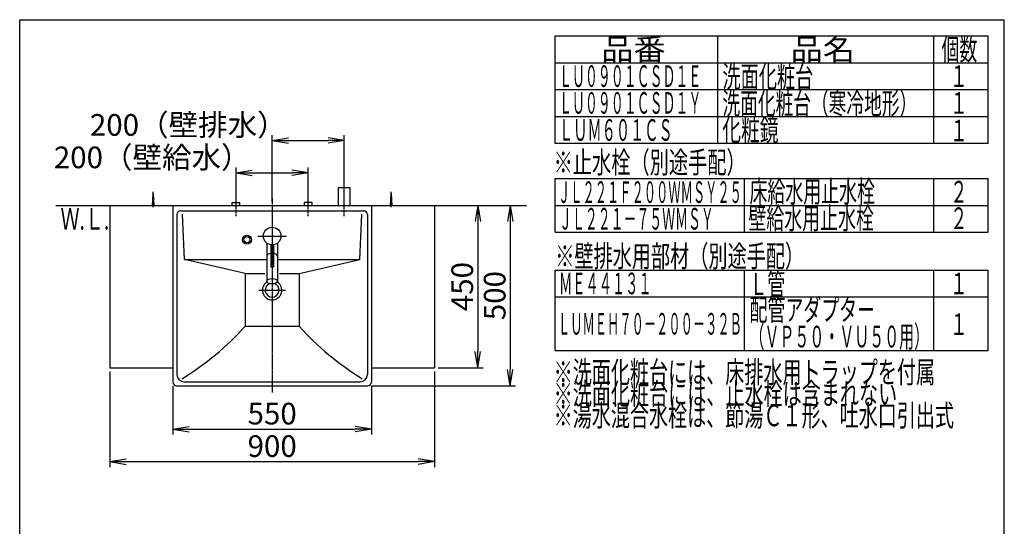
# Model space of a CAD drawing. Extents: x 261 to 2996, y 139 to 4339.
# Drawn here: x 261 to 2991, y 2936 to 4339 of the extents above; entities that cross this region are included whole.
import ezdxf
from ezdxf.enums import TextEntityAlignment as Align

# ---------------------------------------------------------------- set-up
doc = ezdxf.new("R2010")
doc.units = 0
doc.linetypes.add('EXLTYPE3', pattern=[10, 7, -1, 1, -1])
doc.layers.get('0').update_dxf_attribs({"linetype": 'CONTINUOUS'})
doc.layers.get('DEFPOINTS').update_dxf_attribs({"linetype": 'CONTINUOUS'})
for name, color, linetype in [('化粧台', 7, 'CONTINUOUS'), ('寸法', 7, 'CONTINUOUS'), ('枠_表', 7, 'CONTINUOUS')]:
    doc.layers.add(name, color=color, linetype=linetype)
doc.styles.add('EXCADDIM1', font='monotxt', dxfattribs={"width": 0.84, "bigfont": 'extfont'})
doc.styles.add('EXCADSTD', font='monotxt', dxfattribs={"bigfont": 'extfont'})
doc.styles.get("Standard").update_dxf_attribs({"font": 'monotxt', "bigfont": 'extfont'})
doc.dimstyles.new('ISO-25', dxfattribs={"dimtxt": 2.5, "dimasz": 2.5, "dimexe": 1.25, "dimexo": 0.625, "dimtad": 1, "dimtxsty": 'STANDARD', "dimcen": 2.5, "dimazin": 3, "dimtfac": 1, "dimtmove": 0, "dimatfit": 3})

# ---------------------------------------------------------------- blocks, each defined once
blk = doc.blocks.new('EX_NORM')
at = {"color": 0, "linetype": 'CONTINUOUS'}
for q in [(-1, 0.167), (-1, 0), (-1, -0.167)]:
    blk.add_line((0, 0), q, dxfattribs=at)
blk = doc.blocks.new('*D15')
at = {"layer": 'DEFPOINTS', "color": 0}
for p in [(686, 3335), (1236, 3335), (1236, 3205)]:
    blk.add_point(p, dxfattribs=at)
at = {"layer": '寸法', "color": 3, "linetype": 'CONTINUOUS'}
for p, q in [((686, 3324.5), (686, 3190)), ((1236, 3324.5), (1236, 3190)), ((731, 3205), (1191, 3205))]:
    blk.add_line(p, q, dxfattribs=at)
at = {"layer": '寸法', "color": 3, "xscale": 44.99999618530273, "yscale": 44.99999618530273, "zscale": 44.99999618530273, "rotation": 180}
blk.add_blockref('EX_NORM', (686, 3205), dxfattribs=at)
at = {"layer": '寸法', "color": 3, "xscale": 44.99999618530273, "yscale": 44.99999618530273, "zscale": 44.99999618530273}
blk.add_blockref('EX_NORM', (1236, 3205), dxfattribs=at)
at = {"layer": '寸法', "color": 2, "insert": (961, 3240.2), "char_height": 60, "attachment_point": 5, "style": 'EXCADDIM1'}
blk.add_mtext('550', dxfattribs=at)
blk = doc.blocks.new('*D16')
at = {"layer": 'DEFPOINTS', "color": 0}
for p in [(511, 3375), (1411, 3375), (1411, 3115)]:
    blk.add_point(p, dxfattribs=at)
at = {"layer": '寸法', "color": 3, "linetype": 'CONTINUOUS'}
for p, q in [((511, 3364.5), (511, 3100)), ((1411, 3364.5), (1411, 3100)), ((556, 3115), (1366, 3115))]:
    blk.add_line(p, q, dxfattribs=at)
at = {"layer": '寸法', "color": 3, "xscale": 44.99999618530273, "yscale": 44.99999618530273, "zscale": 44.99999618530273, "rotation": 180}
blk.add_blockref('EX_NORM', (511, 3115), dxfattribs=at)
at = {"layer": '寸法', "color": 3, "xscale": 44.99999618530273, "yscale": 44.99999618530273, "zscale": 44.99999618530273}
blk.add_blockref('EX_NORM', (1411, 3115), dxfattribs=at)
at = {"layer": '寸法', "color": 2, "insert": (961, 3150.2), "char_height": 60, "attachment_point": 5, "style": 'EXCADDIM1'}
blk.add_mtext('900', dxfattribs=at)
blk = doc.blocks.new('*D17')
at = {"layer": 'DEFPOINTS', "color": 0}
for p in [(1411, 3825), (1411, 3375), (1531, 3375)]:
    blk.add_point(p, dxfattribs=at)
at = {"layer": '寸法', "color": 3, "linetype": 'CONTINUOUS'}
for p, q in [((1531, 3780), (1531, 3420)), ((1421.5, 3375), (1546, 3375))]:
    blk.add_line(p, q, dxfattribs=at)
at = {"layer": '寸法', "color": 3, "xscale": 44.99999618530273, "yscale": 44.99999618530273, "zscale": 44.99999618530273}
for p, rotation in [((1531, 3825), 90), ((1531, 3375), 270)]:
    blk.add_blockref('EX_NORM', p, dxfattribs=dict(at, rotation=rotation))
at = {"layer": '寸法', "color": 2, "insert": (1495.8, 3600), "char_height": 60, "attachment_point": 5, "rotation": 90, "style": 'EXCADDIM1'}
blk.add_mtext('450', dxfattribs=at)
blk = doc.blocks.new('*D18')
at = {"layer": 'DEFPOINTS', "color": 0}
for p in [(1411, 3825), (1226, 3325), (1621, 3325)]:
    blk.add_point(p, dxfattribs=at)
at = {"layer": '寸法', "color": 3, "linetype": 'CONTINUOUS'}
for p, q in [((1621, 3780), (1621, 3370)), ((1236.5, 3325), (1636, 3325))]:
    blk.add_line(p, q, dxfattribs=at)
at = {"layer": '寸法', "color": 3, "xscale": 44.99999618530273, "yscale": 44.99999618530273, "zscale": 44.99999618530273}
for p, rotation in [((1621, 3825), 90), ((1621, 3325), 270)]:
    blk.add_blockref('EX_NORM', p, dxfattribs=dict(at, rotation=rotation))
at = {"layer": '寸法', "color": 2, "insert": (1585.8, 3575), "char_height": 60, "attachment_point": 5, "rotation": 90, "style": 'EXCADDIM1'}
blk.add_mtext('500', dxfattribs=at)
blk = doc.blocks.new('*D19')
at = {"layer": 'DEFPOINTS', "color": 0}
for p in [(1061, 3915), (861, 3833), (1061, 3838.5)]:
    blk.add_point(p, dxfattribs=at)
at = {"layer": '寸法', "color": 3, "linetype": 'CONTINUOUS'}
for p, q in [((861, 3843.5), (861, 3930)), ((906, 3915), (1016, 3915)), ((1061, 3849), (1061, 3930))]:
    blk.add_line(p, q, dxfattribs=at)
at = {"layer": '寸法', "color": 3, "xscale": 44.99999618530273, "yscale": 44.99999618530273, "zscale": 44.99999618530273, "rotation": 180}
blk.add_blockref('EX_NORM', (861, 3915), dxfattribs=at)
at = {"layer": '寸法', "color": 3, "xscale": 44.99999618530273, "yscale": 44.99999618530273, "zscale": 44.99999618530273}
blk.add_blockref('EX_NORM', (1061, 3915), dxfattribs=at)
at = {"layer": '寸法', "color": 2, "insert": (628.5, 3950.2), "char_height": 60, "attachment_point": 5, "style": 'EXCADDIM1'}
blk.add_mtext('200（壁給水）', dxfattribs=at)
blk = doc.blocks.new('*D20')
at = {"layer": 'DEFPOINTS', "color": 0}
for p in [(1161, 4005), (1161, 3875), (961, 3825)]:
    blk.add_point(p, dxfattribs=at)
at = {"layer": '寸法', "color": 3, "linetype": 'CONTINUOUS'}
for p, q in [((961, 3835.5), (961, 4020)), ((1161, 3885.5), (1161, 4020)), ((1006, 4005), (1116, 4005))]:
    blk.add_line(p, q, dxfattribs=at)
at = {"layer": '寸法', "color": 3, "xscale": 44.99999618530273, "yscale": 44.99999618530273, "zscale": 44.99999618530273, "rotation": 180}
blk.add_blockref('EX_NORM', (961, 4005), dxfattribs=at)
at = {"layer": '寸法', "color": 3, "xscale": 44.99999618530273, "yscale": 44.99999618530273, "zscale": 44.99999618530273}
blk.add_blockref('EX_NORM', (1161, 4005), dxfattribs=at)
at = {"layer": '寸法', "color": 2, "insert": (728.5, 4040.2), "char_height": 60, "attachment_point": 5, "style": 'EXCADDIM1'}
blk.add_mtext('200（壁排水）', dxfattribs=at)

msp = doc.modelspace()

# ---------------------------------------------------------------- linework, layer by layer
at = {"layer": '化粧台', "color": 6, "linetype": 'EXLTYPE3'}
for p, q in [((1161, 3795), (1161, 3890)), ((861, 3795), (861, 3848)), ((961, 3845), (961, 3305)), ((1061, 3795), (1061, 3848))]:
    msp.add_line(p, q, dxfattribs=at)
at = {"layer": '化粧台', "color": 6, "linetype": 'CONTINUOUS'}
for p, q in [((629, 3825), (631, 3857.5)), ((631, 3820), (631, 3862.5)), ((631, 3857.5), (633, 3825)), ((1145, 3825), (1145, 3875)), ((1145, 3875), (1177, 3875)), ((1177, 3825), (1177, 3875)), ((1289, 3825), (1291, 3857.5)), ((1291, 3820), (1291, 3862.5)), ((1291, 3857.5), (1293, 3825)), ((850.5, 3833), (871.5, 3833)), ((850.5, 3825), (850.5, 3833)), ((871.5, 3825), (871.5, 3833)), ((1071.5, 3833), (1050.5, 3833)), ((1050.5, 3825), (1050.5, 3833)), ((1071.5, 3825), (1071.5, 3833)), ((921.5, 3740), (1000.5, 3740)), ((946, 3720.629), (946, 3615)), ((957, 3715.829), (957, 3655)), ((965, 3715.829), (965, 3655)), ((976, 3720.629), (976, 3615)), ((886, 3636), (717.5, 3675)), ((1036, 3636), (1204.5, 3675)), ((886, 3636), (886, 3490)), ((886, 3636), (940.916, 3636)), ((957, 3655), (965, 3655)), ((981.084, 3636), (1036, 3636)), ((1036, 3636), (1036, 3490)), ((924.1, 3590), (997.9, 3590)), ((886, 3490), (1036, 3490))]:
    msp.add_line(p, q, dxfattribs=at)
at = {"layer": '化粧台', "color": 7, "linetype": 'CONTINUOUS'}
msp.add_line((361, 3825), (1666, 3825), dxfattribs=at)
at = {"layer": '化粧台', "color": 2, "linetype": 'CONTINUOUS'}
for p, q in [((511, 3825), (511, 3375)), ((511, 3825), (1411, 3825)), ((686, 3825), (1236, 3825)), ((686, 3825), (686, 3335)), ((1236, 3825), (1236, 3335)), ((1411, 3825), (1411, 3375)), ((697, 3800), (697, 3356)), ((707, 3810), (1215, 3810)), ((717.5, 3675), (712.401, 3800.662)), ((1204.5, 3675), (1209.599, 3800.662)), ((1225, 3800), (1225, 3356)), ((717.5, 3675), (946, 3675)), ((976, 3675), (1204.5, 3675)), ((511, 3375), (686, 3375)), ((1236, 3375), (1411, 3375)), ((717, 3336), (1205, 3336)), ((696, 3325), (1226, 3325))]:
    msp.add_line(p, q, dxfattribs=at)
at = {"layer": '化粧台', "color": 6, "linetype": 'CONTINUOUS'}
for centre, radius in [((891, 3730), 12.5), ((961, 3740), 24.5), ((891, 3730), 8.5)]:
    msp.add_circle(centre, radius, dxfattribs=at)
at = {"layer": '化粧台', "color": 2, "linetype": 'CONTINUOUS'}
for centre, radius, start, end in [((707, 3800), 10, 90, 180), ((1215, 3800), 10, 0, 90), ((961, 3590), 26.9, 122.168583, 57.831417), ((961, 3590), 19.2, 108.843592, 71.156408), ((696, 3335), 10, 180, 270), ((717, 3356), 20, 180, 270), ((1205, 3356), 20, 270, 0), ((1226, 3335), 10, 270, 0)]:
    msp.add_arc(centre, radius, start, end, dxfattribs=at)
at = {"layer": '化粧台', "color": 6, "linetype": 'CONTINUOUS'}
for centre, start, end in [((292.062, 4025.946), 301.628901, 317.938137), ((1629.938, 4025.946), 222.061863, 238.371099)]:
    msp.add_arc(centre, 800, start, end, dxfattribs=at)
for start_param, end_param in [(1.84072912, 3.14159265), (0, 1.30086353)]:
    msp.add_ellipse((961, 3684.282), major_axis=(15, 0), ratio=0.5, start_param=start_param, end_param=end_param, dxfattribs=at)
msp.add_ellipse((961, 3615), major_axis=(15, 0), ratio=0.5, dxfattribs=at)
at = {"layer": '枠_表', "color": 7, "linetype": 'CONTINUOUS'}
for p, q in [((261, 4339.5), (2991, 4339.5)), ((261, 139.5), (261, 4339.5)), ((2991, 139.5), (2991, 4339.5))]:
    msp.add_line(p, q, dxfattribs=at)
at = {"layer": '枠_表', "color": 6, "linetype": 'CONTINUOUS'}
for p, q in [((1746, 4294.5), (2946, 4294.5)), ((1746, 3996.75), (1746, 4294.5)), ((2196, 4294.5), (2196, 3996.75)), ((2796, 3996.75), (2796, 4294.5)), ((2946, 3996.75), (2946, 4294.5)), ((1746, 4220.25), (2946, 4220.25)), ((1746, 4146), (2946, 4146)), ((1746, 4071.75), (2946, 4071.75)), ((2946, 3996.75), (1746, 3996.75)), ((1746, 3899.25), (2946, 3899.25)), ((1746, 3750.75), (1746, 3899.25)), ((2271, 3750.75), (2271, 3899.25)), ((2796, 3750.75), (2796, 3899.25)), ((2946, 3750.75), (2946, 3899.25)), ((1746, 3825), (2946, 3825)), ((1746, 3750.75), (2946, 3750.75)), ((1746, 3645.75), (2946, 3645.75)), ((1746, 3423), (1746, 3645.75)), ((2271, 3423), (2271, 3645.75)), ((2796, 3423), (2796, 3645.75)), ((2946, 3423), (2946, 3645.75)), ((1746, 3571.5), (2946, 3571.5)), ((1746, 3423), (2946, 3423))]:
    msp.add_line(p, q, dxfattribs=at)

# ---------------------------------------------------------------- texts
at = {"layer": '化粧台', "color": 2, "linetype": 'CONTINUOUS', "style": 'EXCADSTD', "width": 0.908654}
msp.add_text('Ｗ.Ｌ.', height=60, dxfattribs=at).set_placement((374.2, 3758), (509.2, 3758), align=Align.FIT)
at = {"layer": '枠_表', "color": 2, "linetype": 'CONTINUOUS', "style": 'EXCADSTD'}
for s, width, p, p2 in [('品番', 1.895695, (1873.5, 4227.375), (2052.237, 4227.375)), ('品名', 1.895695, (2398.5, 4227.375), (2577.237, 4227.375)), ('個数', 1.049924, (2817, 4227.375), (2915.993, 4227.375)), ('ＬＵ０９０１ＣＳＤ１Ｅ', 0.708077, (1756.5, 4153.125), (2151, 4153.125)), ('洗面化粧台', 1.013793, (2209.5, 4151.625), (2461.5, 4151.625)), ('１', 1.12, (2841, 4153.125), (2889, 4153.125)), ('ＬＵ０９０１ＣＳＤ１Ｙ', 0.708077, (1756.5, 4078.875), (2151, 4078.875)), ('洗面化粧台（寒冷地形）', 0.969231, (2209.5, 4077.375), (2749.5, 4077.375)), ('１', 1.12, (2841, 4078.875), (2889, 4078.875)), ('化粧鏡', 1.070588, (2209.05, 4003.875), (2365.05, 4003.875)), ('ＬＵＭ６０１ＣＳ', 0.781915, (1756.5, 4003.875), (2071.5, 4003.875)), ('１', 1.12, (2841, 4002.3), (2889, 4002.3)), ('※止水栓（別途手配）', 1.052966, (1741.5, 3914.25), (2274, 3914.25)), ('ＪＬ２２１Ｆ２００ＷＭＳＹ２５', 0.668539, (1753.5, 3831.75), (2263.5, 3831.75)), ('床給水用止水栓', 0.990244, (2284.5, 3833.625), (2632.5, 3833.625)), ('２', 1.12, (2841, 3832.875), (2889, 3832.875)), ('壁給水用止水栓', 0.990244, (2281.5, 3759.375), (2629.5, 3759.375)), ('ＪＬ２２１－７５ＷＭＳＹ', 0.70493, (1756.5, 3757.875), (2185.5, 3757.875)), ('２', 1.12, (2841, 3759.375), (2889, 3759.375)), ('※壁排水用部材（別途手配）', 1.045455, (1746, 3654.375), (2436, 3654.375)), ('ＭＥ４４１３１', 0.729878, (1756.5, 3578.625), (2013, 3578.625)), ('Ｌ管', 1.049924, (2284.5, 3577.125), (2383.493, 3577.125)), ('１', 1.12, (2841, 3578.625), (2889, 3578.625)), ('配管アダプター', 0.990244, (2284.5, 3505.725), (2632.5, 3505.725)), ('ＬＵＭＥＨ７０－２００－３２Ｂ', 0.668539, (1753.5, 3466.875), (2263.5, 3466.875)), ('１', 1.12, (2841, 3465.75), (2889, 3465.75)), ('（ＶＰ５０・ＶＵ５０用）', 0.81831, (2284.5, 3431.475), (2782.5, 3431.475)), ('※洗面化粧台には、床排水用トラップを付属', 1.036765, (1741.5, 3333), (2799, 3333)), ('※洗面化粧台には、止水栓は含まれない', 1.038551, (1741.5, 3273), (2694, 3273)), ('※湯水混合水栓は、節湯Ｃ１形、吐水口引出式', 1.036, (1741.5, 3213), (2851.5, 3213))]:
    msp.add_text(s, height=60, dxfattribs=dict(at, width=width)).set_placement(p, p2, align=Align.FIT)

# ---------------------------------------------------------------- dimensions: what is measured, and where the dimension line sits
at = {"layer": '寸法', "color": 3, "linetype": 'CONTINUOUS'}
for base, p1, p2, text, picture, middle in [((1161, 4005), (961, 3825), (1161, 3875), '200（壁排水）', '*D20', (728.5, 4040.25)), ((1061, 3915), (861, 3833), (1061, 3838.5), '200（壁給水）', '*D19', (628.5, 3950.25))]:
    dim = msp.add_linear_dim(base=base, p1=p1, p2=p2, text=text, dimstyle='ISO-25', override={"dimtxt": 59.999996, "dimasz": 44.999996, "dimexe": 15, "dimexo": 10.5, "dimgap": 0, "dimtad": 1, "dimjust": 1, "dimtih": 0, "dimtoh": 0, "dimdec": 0, "dimzin": 0, "dimlunit": 2, "dimtxsty": 'EXCADDIM1', "dimblk1": 'EX_NORM', "dimblk2": 'EX_NORM', "dimsah": 1, "dimse1": 0, "dimse2": 0, "dimclrd": 3, "dimclre": 3, "dimclrt": 2, "dimtmove": 2}, dxfattribs=at)
    dim.commit()
    dim.dimension.update_dxf_attribs({"geometry": picture, "text_midpoint": middle, "dimtype": 160})
for base, p2, picture, middle in [((1621, 3325), (1226, 3325), '*D18', (1585.75, 3575)), ((1531, 3375), (1411, 3375), '*D17', (1495.75, 3600))]:
    dim = msp.add_linear_dim(base=base, p1=(1411, 3825), p2=p2, angle=90, dimstyle='ISO-25', override={"dimtxt": 59.999996, "dimasz": 44.999996, "dimexe": 15, "dimexo": 10.5, "dimgap": 0, "dimtad": 1, "dimjust": 0, "dimtih": 0, "dimtoh": 0, "dimdec": 0, "dimzin": 0, "dimlunit": 2, "dimtxsty": 'EXCADDIM1', "dimblk1": 'EX_NORM', "dimblk2": 'EX_NORM', "dimsah": 1, "dimse1": 1, "dimse2": 0, "dimclrd": 3, "dimclre": 3, "dimclrt": 2, "dimtmove": 2}, dxfattribs=at)
    dim.commit()
    dim.dimension.update_dxf_attribs({"geometry": picture, "text_midpoint": middle, "dimtype": 160})
for base, p1, p2, picture, middle in [((1411, 3115), (511, 3375), (1411, 3375), '*D16', (961, 3150.25)), ((1236, 3205), (686, 3335), (1236, 3335), '*D15', (961, 3240.25))]:
    dim = msp.add_linear_dim(base=base, p1=p1, p2=p2, dimstyle='ISO-25', override={"dimtxt": 59.999996, "dimasz": 44.999996, "dimexe": 15, "dimexo": 10.5, "dimgap": 0, "dimtad": 1, "dimjust": 0, "dimtih": 0, "dimtoh": 0, "dimdec": 0, "dimzin": 0, "dimlunit": 2, "dimtxsty": 'EXCADDIM1', "dimblk1": 'EX_NORM', "dimblk2": 'EX_NORM', "dimsah": 1, "dimse1": 0, "dimse2": 0, "dimclrd": 3, "dimclre": 3, "dimclrt": 2, "dimtmove": 2}, dxfattribs=at)
    dim.commit()
    dim.dimension.update_dxf_attribs({"geometry": picture, "text_midpoint": middle, "dimtype": 160})

doc.saveas('drawing.dxf')
